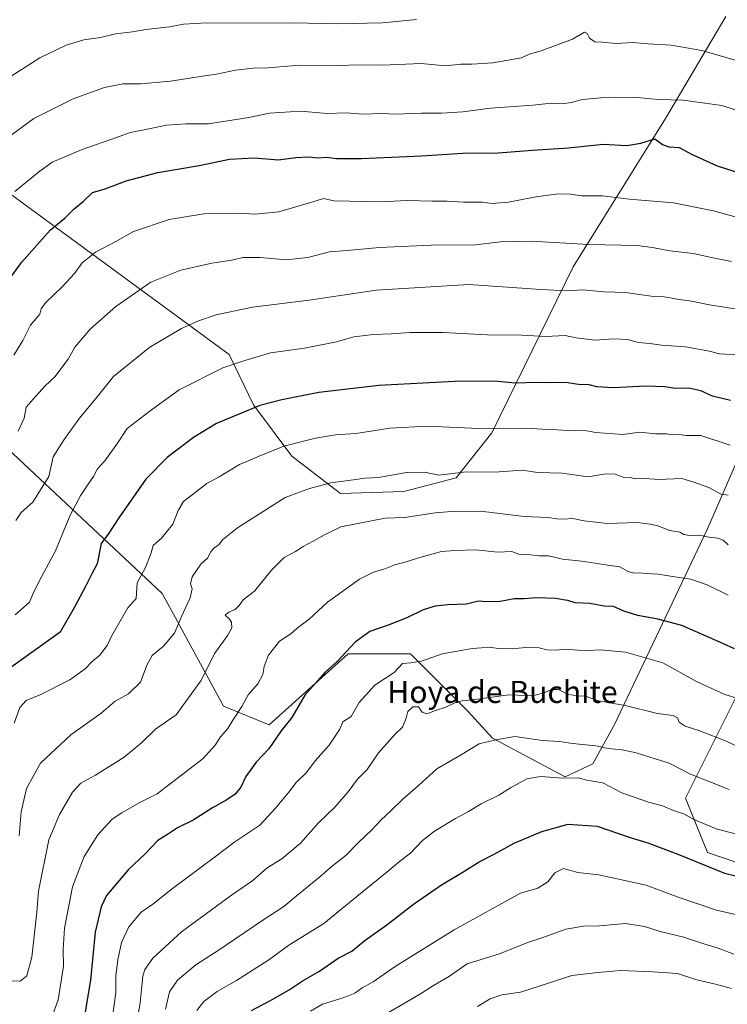
# Model space of a CAD drawing. Units: metres. Extents: x 651896 to 655386, y 4725473 to 4727862.
# Drawn here: x 652401 to 652656, y 4725953 to 4726309 of the extents above; entities that cross this region are included whole.
import ezdxf
from ezdxf.enums import TextEntityAlignment as Align

# ---------------------------------------------------------------- set-up
doc = ezdxf.new("R2010")
doc.units = ezdxf.units.M
doc.header["$MEASUREMENT"] = 0
for name, color, linetype, lineweight in [('Arbolado forestal CxS', 92, 'Continuous', 0), ('Curva de nivel maestra', 30, 'Continuous', 30), ('Curva de nivel normal', 30, 'Continuous', 0), ('Matorral CxS', 135, 'Continuous', 0), ('Texto cartográfico', 7, 'Continuous', 0)]:
    doc.layers.add(name, color=color, linetype=linetype, lineweight=lineweight)
doc.styles.add('Style-Arial', font='txt')

# ---------------------------------------------------------------- blocks, each defined once
blk = doc.blocks.new('*U16')
at = {"layer": 'Arbolado forestal CxS', "color": 92, "linetype": 'Continuous', "lineweight": 0}
for points in [[(652369.2877, 4726179.1825, 972.5818), (652452.2257, 4726101.5441, 1006.4588), (652456.9277, 4726092.7861, 1008.5664), (652474.3731, 4726060.8885, 1017.5351), (652490.8001, 4726054.1675, 1022.3265), (652519.3347, 4726079.7609, 1024.2259), (652541.9649, 4726079.7607, 1028.2031), (652562.6265, 4726059.0889, 1035.6814), (652571.4825, 4726049.2449, 1038.9636), (652597.7563, 4726035.2789, 1043.8808), (652607.7865, 4726040.0207, 1041.8709), (652615.6359, 4726054.2325, 1036.5047), (652649.2135, 4726125.0399, 1013.3775), (652669.8775, 4726172.2891, 998.2962)], [(652664.9555, 4726074.8377, 1025.7227), (652641.3405, 4726027.5887, 1042.3856), (652649.2111, 4726007.9011, 1047.9309), (652695.4561, 4725992.1507, 1050.3226)]]:
    blk.add_polyline3d(points, dxfattribs=at)

msp = doc.modelspace()

# ---------------------------------------------------------------- linework, layer by layer
at = {"layer": 'Arbolado forestal CxS', "color": 92, "linetype": 'Continuous', "lineweight": 0}
for points in [[(652655.8811, 4726310.2391, 960.852), (652634.0723, 4726273.3757, 971.4314), (652600.6789, 4726219.6521, 986.9305), (652571.2777, 4726159.6903, 1004.7477), (652558.4043, 4726143.4245, 1009.8556), (652539.4861, 4726138.4207, 1011.2482), (652516.6289, 4726137.7501, 1010.4948), (652499.0821, 4726151.2161, 1005.4582), (652485.1973, 4726169.8729, 998.8385), (652476.4107, 4726188.0435, 992.9804), (652397.2043, 4726246.0893, 968.66), (652377.1553, 4726258.2101, 961.7613), (652358.7421, 4726257.6693, 957.7002), (652343.0171, 4726252.1237, 956.1667), (652327.5117, 4726238.9589, 956.9021), (652314.7909, 4726206.5977, 961.7608)], [(652397.2043, 4726246.0893, 968.66), (652476.4107, 4726188.0435, 992.9804), (652485.1973, 4726169.8729, 998.8385), (652499.0821, 4726151.2161, 1005.4582), (652516.6289, 4726137.7501, 1010.4948), (652539.4861, 4726138.4207, 1011.2482), (652558.4043, 4726143.4245, 1009.8556), (652571.2777, 4726159.6903, 1004.7477), (652600.6789, 4726219.6521, 986.9305), (652634.0723, 4726273.3757, 971.4314), (652655.8811, 4726310.2391, 960.852)], [(652314.7909, 4726206.5977, 961.7608), (652317.0389, 4726205.6077, 961.8061), (652328.9477, 4726188.0427, 964.7412), (652343.7055, 4726178.1987, 966.9189), (652356.4967, 4726186.0737, 968.4338), (652369.2877, 4726179.1825, 972.5818), (652452.2257, 4726101.5441, 1006.4588), (652456.9277, 4726092.7861, 1008.5664), (652474.3731, 4726060.8885, 1017.5351), (652490.8001, 4726054.1675, 1022.3265), (652519.3347, 4726079.7609, 1024.2259), (652541.9649, 4726079.7607, 1028.2031), (652562.6265, 4726059.0889, 1035.6814), (652571.4825, 4726049.2449, 1038.9636), (652597.7563, 4726035.2789, 1043.8808), (652607.7865, 4726040.0207, 1041.8709), (652615.6359, 4726054.2325, 1036.5047), (652649.2135, 4726125.0399, 1013.3775), (652669.8775, 4726172.2891, 998.2962)], [(652314.7909, 4726206.5977, 961.7608), (652317.0389, 4726205.6077, 961.8061), (652328.9477, 4726188.0427, 964.7412), (652343.7055, 4726178.1987, 966.9189), (652356.4967, 4726186.0737, 968.4338), (652369.2877, 4726179.1825, 972.5818), (652452.2257, 4726101.5441, 1006.4588), (652456.9277, 4726092.7861, 1008.5664), (652474.3731, 4726060.8885, 1017.5351), (652490.8001, 4726054.1675, 1022.3265), (652519.3347, 4726079.7609, 1024.2259), (652541.9649, 4726079.7607, 1028.2031), (652562.6265, 4726059.0889, 1035.6814), (652571.4825, 4726049.2449, 1038.9636), (652597.7563, 4726035.2789, 1043.8808), (652607.7865, 4726040.0207, 1041.8709), (652615.6359, 4726054.2325, 1036.5047), (652649.2135, 4726125.0399, 1013.3775), (652669.8775, 4726172.2891, 998.2962)], [(652669.8775, 4726172.2891, 998.2962), (652649.2135, 4726125.0399, 1013.3775), (652615.6359, 4726054.2325, 1036.5047), (652607.7865, 4726040.0207, 1041.8709), (652597.7563, 4726035.2789, 1043.8808), (652571.4825, 4726049.2449, 1038.9636), (652562.6265, 4726059.0889, 1035.6814), (652541.9649, 4726079.7607, 1028.2031), (652519.3347, 4726079.7609, 1024.2259), (652490.8001, 4726054.1675, 1022.3265), (652474.3731, 4726060.8885, 1017.5351), (652456.9277, 4726092.7861, 1008.5664), (652452.2257, 4726101.5441, 1006.4588), (652369.2877, 4726179.1825, 972.5818)], [(652695.4561, 4725992.1507, 1050.3226), (652649.2111, 4726007.9011, 1047.9309), (652641.3405, 4726027.5887, 1042.3856), (652664.9555, 4726074.8377, 1025.7227)], [(652664.9555, 4726074.8377, 1025.7227), (652641.3405, 4726027.5887, 1042.3856), (652649.2111, 4726007.9011, 1047.9309), (652695.4561, 4725992.1507, 1050.3226)], [(652664.9555, 4726074.8377, 1025.7227), (652641.3405, 4726027.5887, 1042.3856), (652649.2111, 4726007.9011, 1047.9309), (652695.4561, 4725992.1507, 1050.3226)]]:
    msp.add_polyline3d(points, dxfattribs=at)
at = {"layer": 'Curva de nivel maestra', "color": 30, "linetype": 'Continuous', "lineweight": 30, "flags": 128}
for points, elevation in [([(652393.66, 4726210.6701), (652401.29, 4726221.3301), (652411.66, 4726233.0001), (652416.94, 4726237.3301), (652420.38, 4726240.6701), (652423.6, 4726243.3901), (652426.94, 4726246.6001), (652431.56, 4726247.9001), (652439.11, 4726250.8601), (652450.64, 4726253.7901), (652465.58, 4726256.3301), (652476.5, 4726258.6901), (652485.36, 4726259.1001), (652494.17, 4726258.4401), (652500.53, 4726259.2501), (652505.12, 4726259.4301), (652508.53, 4726259.0901), (652511.54, 4726259.3901), (652515.22, 4726258.9001), (652524.23, 4726258.9401), (652545.94, 4726259.8501), (652562.78, 4726260.8901), (652571.99, 4726260.7901), (652585.99, 4726261.8601), (652599.05, 4726262.7601), (652611.55, 4726264.0501), (652620.05, 4726263.5701), (652625.1, 4726264.3801), (652630.17, 4726265.9401), (652633.03, 4726263.9201), (652635.23, 4726263.0501), (652638.98, 4726262.8501), (652643.64, 4726260.3601), (652652.72, 4726256.2701), (652661.41, 4726253.4201)], 975), ([(652657.51, 4726171.4201), (652651.02, 4726172.8901), (652646.83, 4726174.8901), (652642.54, 4726175.8201), (652637.64, 4726175.7101), (652633.79, 4726176.3401), (652626.98, 4726176.5301), (652615.25, 4726176.0001), (652609.24, 4726176.2801), (652606.44, 4726177.0501), (652602.63, 4726177.2001), (652597.89, 4726177.8601), (652592.97, 4726177.7601), (652587.77, 4726177.9401), (652579.77, 4726177.6901), (652573.44, 4726178.2001), (652560.1, 4726178.4101), (652530.44, 4726176.8201), (652508.78, 4726174.3101), (652495.44, 4726171.5801), (652487.44, 4726169.5401), (652471.77, 4726163.0401), (652463.49, 4726158.0101), (652453.95, 4726150.8101), (652446.27, 4726142.9901), (652436.5, 4726128.9801), (652432.89, 4726123.3801), (652430.17, 4726119.6601), (652428.74, 4726112.3201), (652426.74, 4726108.6601), (652424.58, 4726104.3201), (652420.48, 4726096.6701), (652415.34, 4726087.6101), (652395.76, 4726073.6801)], 1000), ([(652659.02, 4726081.6201), (652654.78, 4726083.5801), (652639.96, 4726090.0701), (652631.3, 4726092.3701), (652624.07, 4726093.6201), (652619.03, 4726095.2501), (652615.28, 4726096.8401), (652611.95, 4726097.0601), (652606.72, 4726098.0101), (652601.44, 4726098.2301), (652598.81, 4726099.0601), (652597.08, 4726099.3601), (652594.44, 4726099.8501), (652587.6, 4726099.9901), (652582.94, 4726099.7001), (652579.36, 4726099.6701), (652574.28, 4726098.7401), (652569.36, 4726098.6001), (652566.44, 4726098.8201), (652562.1, 4726097.7001), (652555.44, 4726097.5501), (652550.77, 4726097.0701), (652546.44, 4726095.6901), (652540.62, 4726092.8601), (652533.82, 4726090.1601), (652527.23, 4726087.8001), (652521.9, 4726083.9801), (652515.39, 4726077.0501), (652510.95, 4726073.0401), (652507.7, 4726069.2401), (652503.75, 4726064.8601), (652499.07, 4726056.7901), (652495.18, 4726052.0001), (652490.74, 4726045.4401), (652486.1, 4726040.6001), (652482.41, 4726035.3901), (652480.62, 4726031.5801), (652478.6, 4726029.0501), (652475.51, 4726026.9401), (652470.35, 4726024.1201), (652463.39, 4726019.6001), (652457.67, 4726016.9101), (652454.48, 4726014.6901), (652450.65, 4726012.3501), (652445.95, 4726007.3101), (652440.01, 4726001.8301), (652432.01, 4725992.3801), (652430.11, 4725988.3301), (652427.9, 4725979.0901), (652426.27, 4725961.8101), (652423, 4725942.3301)], 1025), ([(652484.44, 4725950.7701), (652491.02, 4725954.2601), (652498.1, 4725958.3401), (652503.1, 4725961.6301), (652509.01, 4725965.1001), (652515.74, 4725969.6901), (652520.68, 4725972.2701), (652525.5, 4725976.2001), (652533.36, 4725981.7901), (652543.01, 4725989.2301), (652553.15, 4725996.2801), (652560.63, 4726000.6701), (652566.69, 4726004.5701), (652572.19, 4726007.3801), (652579.43, 4726011.3801), (652589.35, 4726015.5801), (652598.92, 4726018.1501), (652609.38, 4726017.4801), (652620.87, 4726013.4901), (652627.71, 4726011.4501), (652638.48, 4726007.3201), (652655.4, 4726000.4701), (652667.35, 4725997.5901)], 1050)]:
    msp.add_lwpolyline(points, dxfattribs=dict(at, elevation=elevation))
at = {"layer": 'Curva de nivel normal', "color": 30, "linetype": 'Continuous', "lineweight": 0, "flags": 128}
for points, elevation in [([(652395.9, 4726287.5201), (652407.98, 4726295.2901), (652417.48, 4726299.9101), (652423.84, 4726301.7501), (652429.9, 4726302.6501), (652435.28, 4726303.9001), (652441.5, 4726304.6801), (652446.28, 4726305.5501), (652454.86, 4726306.5101), (652459.88, 4726307.4401), (652468.31, 4726307.9901), (652485.3, 4726307.8601), (652499.5, 4726307.9501), (652515.34, 4726307.5701), (652531.83, 4726307.9701), (652544.07, 4726309.1201)], 960), ([(652395.81, 4726266.0301), (652405.77, 4726273.3001), (652420.02, 4726280.4801), (652431.34, 4726284.5501), (652437.93, 4726285.9001), (652444.42, 4726285.9201), (652455.22, 4726286.8201), (652466.77, 4726288.7101), (652471.78, 4726289.4001), (652478.62, 4726290.8601), (652485, 4726291.5601), (652490.46, 4726291.7001), (652501.7, 4726292.6001), (652515.91, 4726292.4601), (652523.19, 4726292.7201), (652531.76, 4726292.6501), (652545.8, 4726293.1801), (652554.56, 4726292.4401), (652560.1, 4726292.9601), (652564.1, 4726293.0101), (652571.67, 4726293.5101), (652582, 4726295.2201), (652584.77, 4726296.6301), (652589.1, 4726297.7801), (652600.46, 4726301.9801), (652604.73, 4726304.5401), (652605.8, 4726304.0301), (652606.55, 4726302.4401), (652608.47, 4726301.0701), (652611.23, 4726300.9401), (652616.14, 4726300.4501), (652622.28, 4726300.8801), (652627.77, 4726300.3701), (652636.12, 4726299.8801), (652647.19, 4726297.9101), (652670.87, 4726291.0901)], 965), ([(652398.94, 4726246.9501), (652407.43, 4726253.9601), (652412.43, 4726257.5201), (652423.25, 4726262.1501), (652435.71, 4726266.4601), (652440.58, 4726268.2801), (652444.43, 4726268.9601), (652453.77, 4726270.8801), (652460.77, 4726271.3901), (652468.94, 4726271.3701), (652483.44, 4726273.7001), (652490.94, 4726275.2501), (652502.1, 4726275.9401), (652511.77, 4726275.2101), (652518.7, 4726275.4101), (652524.82, 4726274.9001), (652531.7, 4726275.1101), (652536.44, 4726274.9301), (652545.78, 4726275.3201), (652553.12, 4726275.2201), (652560.78, 4726275.7901), (652570.77, 4726277.0901), (652586.12, 4726278.1801), (652592.83, 4726278.8401), (652596.66, 4726278.6801), (652599.95, 4726279.1201), (652604.03, 4726280.1901), (652613.29, 4726281.0801), (652623.82, 4726280.9801), (652631.44, 4726280.2701), (652640.44, 4726280.0201), (652654.38, 4726278.0201), (652664.09, 4726274.9701)], 970), ([(652398.53, 4726187.7401), (652401.8, 4726193.1001), (652404.55, 4726198.6601), (652407.99, 4726202.6001), (652408.49, 4726204.4901), (652410.02, 4726206.7001), (652416.09, 4726212.5301), (652420.43, 4726217.3601), (652423.2, 4726221.1601), (652428.11, 4726225.0201), (652435.42, 4726228.8701), (652441.83, 4726232.5301), (652454.68, 4726236.7801), (652467.26, 4726238.8401), (652480.1, 4726239.1501), (652485.77, 4726238.7001), (652494.27, 4726239.6101), (652506.6, 4726243.1801), (652510.47, 4726244.4001), (652514.24, 4726243.5601), (652531.02, 4726243.1701), (652540.75, 4726243.7001), (652549.77, 4726243.4401), (652555.1, 4726243.4601), (652561.1, 4726243.0801), (652567.77, 4726243.0401), (652571.41, 4726242.5801), (652577.34, 4726243.1501), (652586.64, 4726244.9601), (652595.2, 4726246.1201), (652599.72, 4726245.9801), (652603.74, 4726245.3901), (652611.24, 4726245.3401), (652620.93, 4726244.1601), (652636.91, 4726242.8101), (652645.93, 4726241.1001), (652651.44, 4726239.9701), (652661.37, 4726237.2401)], 980), ([(652400.1, 4726160.3201), (652402.33, 4726164.9901), (652403.02, 4726168.9901), (652406.48, 4726172.9901), (652409.9, 4726176.6601), (652413.34, 4726179.9901), (652418.17, 4726186.3201), (652420.63, 4726190.6601), (652426.12, 4726197.2001), (652435.43, 4726205.4201), (652448.02, 4726214.2001), (652458.87, 4726218.4901), (652470.14, 4726221.0401), (652477.24, 4726222.1301), (652481.43, 4726223.0501), (652487.63, 4726223.1001), (652497.01, 4726222.3001), (652504.83, 4726223.0601), (652512.59, 4726225.1601), (652519.02, 4726225.6001), (652530.75, 4726226.6801), (652552.05, 4726227.6301), (652564.44, 4726227.5401), (652574.44, 4726228.7401), (652585.49, 4726229.0501), (652606.31, 4726227.7301), (652623.78, 4726227.4501), (652629.32, 4726226.6601), (652635.64, 4726225.5001), (652644.17, 4726224.5501), (652651.11, 4726222.9601), (652657.96, 4726221.6201)], 985), ([(652399.3, 4726127.9501), (652401.22, 4726130.8301), (652405.43, 4726134.6001), (652411.25, 4726143.9301), (652412.72, 4726150.9801), (652416.75, 4726157.3201), (652422.35, 4726164.9901), (652428.67, 4726172.6701), (652434.58, 4726180.0501), (652447.7, 4726190.7001), (652459.12, 4726197.4701), (652465.27, 4726200.2001), (652471.65, 4726202.3201), (652484.84, 4726205.1001), (652505.26, 4726207.6601), (652529.48, 4726211.2401), (652563.1, 4726213.3101), (652589.06, 4726211.5101), (652598.49, 4726211.0501), (652604.11, 4726211.3401), (652611.84, 4726210.7001), (652619.62, 4726210.4201), (652628.93, 4726209.1401), (652633.6, 4726208.8401), (652638.98, 4726207.8801), (652643.45, 4726207.3401), (652649.94, 4726205.9701), (652662.3, 4726204.0501)], 990), ([(652661.13, 4726187.8001), (652653.55, 4726188.2601), (652649.35, 4726189.3701), (652641.26, 4726190.8101), (652632.63, 4726191.3701), (652628.35, 4726191.9801), (652624.22, 4726192.3901), (652620.45, 4726193.3901), (652615.38, 4726193.6701), (652608.59, 4726193.1801), (652601.77, 4726193.9801), (652597.77, 4726194.8401), (652590.77, 4726194.5001), (652582.1, 4726195.0001), (652569.77, 4726195.0701), (652553.77, 4726196.0201), (652541.82, 4726195.9601), (652534.96, 4726195.4301), (652528.48, 4726195.2801), (652521.4, 4726194.4201), (652515.12, 4726192.6001), (652503.66, 4726190.2501), (652491.31, 4726188.6701), (652482.01, 4726185.8801), (652474.12, 4726183.1801), (652458.33, 4726175.2701), (652447.34, 4726167.3201), (652439.58, 4726161.2401), (652436.02, 4726155.9101), (652431.4, 4726149.6201), (652428.82, 4726146.7301), (652427.35, 4726143.8901), (652425.14, 4726140.8001), (652422.78, 4726137.1601), (652418.87, 4726129.9601), (652413.63, 4726116.9901), (652408.53, 4726107.5701), (652405.7, 4726101.9101), (652404.17, 4726098.4401), (652399.04, 4726093.9301)], 995), ([(652657.45, 4726155.2601), (652646.78, 4726158.7401), (652641.5, 4726158.7601), (652638.96, 4726159.0901), (652636.7, 4726159.0001), (652634.42, 4726159.2801), (652630.5, 4726159.3801), (652624.73, 4726159.9501), (652618.66, 4726159.1301), (652608.88, 4726159.7901), (652604.96, 4726160.5501), (652601.2, 4726160.4101), (652594.96, 4726160.8301), (652589.44, 4726160.9601), (652583.74, 4726161.3701), (652566.64, 4726161.2401), (652548.07, 4726162.1601), (652534.45, 4726161.3701), (652522.17, 4726159.5001), (652514.84, 4726158.9101), (652507.54, 4726157.7301), (652496.13, 4726154.8301), (652487.17, 4726151.2501), (652480.17, 4726148.2201), (652472.73, 4726143.8101), (652468.31, 4726141.3701), (652459.88, 4726134.8201), (652457.91, 4726131.6201), (652456.07, 4726126.6801), (652451.88, 4726121.6201), (652448.91, 4726118.9701), (652448.23, 4726116.2501), (652446.11, 4726110.9701), (652443.14, 4726105.4901), (652442.76, 4726099.8301), (652439.72, 4726096.4101), (652433.89, 4726086.1401), (652432.24, 4726082.7601), (652429.62, 4726079.3601), (652426.9, 4726077.0701), (652424.36, 4726074.4001), (652418.85, 4726070.4401), (652408.36, 4726065.0901), (652403.06, 4726062.8601), (652400.72, 4726060.3301), (652398.74, 4726054.6601)], 1005), ([(652656.71, 4726137.1901), (652654.19, 4726137.4701), (652649.7, 4726139.9101), (652644.35, 4726141.9001), (652639.99, 4726143.2001), (652631.56, 4726142.8601), (652626.69, 4726143.2001), (652623.22, 4726143.0901), (652621.26, 4726143.5201), (652618.73, 4726143.7001), (652615.83, 4726144.7601), (652612.44, 4726144.8201), (652606.13, 4726143.7901), (652596.76, 4726145.0701), (652587.77, 4726145.3601), (652582.42, 4726146.2201), (652573.99, 4726145.5301), (652561.08, 4726145.4201), (652552.17, 4726144.3901), (652547.01, 4726145.4801), (652540.46, 4726145.3401), (652530.37, 4726143.5901), (652525.42, 4726143.3001), (652521.32, 4726142.7001), (652513.08, 4726141.6001), (652505.37, 4726139.5901), (652496.58, 4726136.3501), (652479.43, 4726125.3201), (652473.93, 4726120.9901), (652472.7, 4726119.1901), (652470.96, 4726118.1301), (652469.76, 4726116.7001), (652468.56, 4726114.3401), (652466.2, 4726112.1601), (652462.98, 4726107.6601), (652462.35, 4726105.0501), (652462.95, 4726103.2401), (652462.27, 4726100.0501), (652459.18, 4726093.3201), (652456.62, 4726087.2201), (652452.68, 4726082.6001), (652448.58, 4726079.2201), (652446.71, 4726075.9501), (652444.36, 4726069.5001), (652440.05, 4726065.2701), (652435.16, 4726062.6101), (652430.14, 4726058.3101), (652419.18, 4726050.4601), (652408.18, 4726040.2201), (652403.19, 4726031.1401), (652401.17, 4726022.7001), (652400.44, 4726014.0001)], 1010), ([(652656.66, 4726119.1801), (652654.86, 4726120.9301), (652653.02, 4726121.6101), (652649.76, 4726121.9701), (652646.43, 4726122.6401), (652642.71, 4726122.5801), (652640.73, 4726122.9401), (652639.18, 4726123.7201), (652635.62, 4726124.4201), (652631.28, 4726126.0501), (652628.55, 4726126.6501), (652623.82, 4726127.2801), (652613.08, 4726126.9601), (652604.64, 4726127.8701), (652600.59, 4726128.7601), (652597.1, 4726128.5301), (652594.77, 4726128.6001), (652591.77, 4726129.1101), (652582.94, 4726129.4101), (652567.24, 4726131.3101), (652556.72, 4726131.2101), (652550.78, 4726130.7401), (652539.71, 4726129.0201), (652532.71, 4726128.7801), (652516.77, 4726125.7101), (652511.1, 4726122.9801), (652506.77, 4726120.5001), (652503.1, 4726118.5701), (652500.31, 4726116.8001), (652496.2, 4726114.6201), (652491.73, 4726109.9901), (652485.52, 4726102.4201), (652481.38, 4726099.3601), (652480.04, 4726097.2001), (652478.55, 4726095.7801), (652476.3, 4726094.8801), (652474.96, 4726093.7301), (652476.5, 4726092.2801), (652477.26, 4726091.2601), (652477.29, 4726089.1701), (652475.88, 4726086.5401), (652471.2, 4726079.9701), (652466.14, 4726069.9701), (652457.26, 4726057.6901), (652449.72, 4726052.5001), (652444.68, 4726047.6601), (652438.45, 4726042.3901), (652428.13, 4726035.9001), (652422.78, 4726032.9701), (652419.8, 4726029.7601), (652415.06, 4726021.7401), (652411.27, 4726012.4901), (652407.42, 4725993.9801), (652406.82, 4725986.3401), (652405.11, 4725970.0601), (652403.32, 4725963.3301), (652400.87, 4725961.3801), (652398.02, 4725961.5901)], 1015), ([(652656.72, 4726100.9501), (652649.09, 4726104.7401), (652643.22, 4726106.8401), (652638.13, 4726107.5001), (652631.44, 4726108.5601), (652627.1, 4726108.7701), (652624.74, 4726109.0701), (652622.63, 4726108.9401), (652620.52, 4726109.6001), (652617.6, 4726111.2701), (652613.23, 4726111.8601), (652603.77, 4726113.3401), (652596.87, 4726114.0701), (652591.84, 4726115.1701), (652588.38, 4726115.1701), (652584.16, 4726115.7401), (652581.01, 4726115.7801), (652578.54, 4726116.8101), (652573.38, 4726116.6001), (652565.5, 4726117.3801), (652557.91, 4726117.1601), (652553.1, 4726116.7601), (652544.44, 4726114.4301), (652540.3, 4726113.0101), (652536.22, 4726111.9801), (652532.63, 4726110.4701), (652528.52, 4726109.2801), (652523.43, 4726106.8101), (652511.91, 4726098.4601), (652505.25, 4726092.3101), (652500.97, 4726089.0701), (652498.72, 4726086.9901), (652494.61, 4726084.3201), (652490.65, 4726079.3201), (652489, 4726075.2401), (652488.52, 4726072.3301), (652486.78, 4726068.9101), (652483.3, 4726064.9901), (652481, 4726060.7001), (652477.68, 4726055.8101), (652475.95, 4726052.8001), (652473.2, 4726049.7601), (652471.36, 4726046.7601), (652466.98, 4726041.9601), (652456.66, 4726033.9901), (652450.35, 4726029.2201), (652443.87, 4726025.8801), (652437.62, 4726022.2801), (652434.09, 4726020.0501), (652428.94, 4726014.3001), (652423.94, 4726006.5601), (652419.78, 4725995.5801), (652416.89, 4725980.6401), (652416.42, 4725972.9101), (652416.55, 4725966.8601), (652414.54, 4725954.7001), (652412.29, 4725948.4501)], 1020), ([(652434.17, 4725948.4901), (652435.48, 4725957.3901), (652435.46, 4725963.4701), (652436.09, 4725969.1601), (652437.52, 4725975.3901), (652440.1, 4725981.0901), (652444.57, 4725986.3501), (652448.8, 4725989.3201), (652455.86, 4725994.9601), (652471.46, 4726006.5601), (652478.44, 4726011.8501), (652487.44, 4726017.8601), (652493.1, 4726024.0201), (652497.98, 4726029.7401), (652500.59, 4726033.2101), (652504.31, 4726036.8801), (652507.44, 4726041.1001), (652512.5, 4726046.8201), (652516.35, 4726052.5801), (652517.5, 4726055.1801), (652520.44, 4726057.1601), (652523.41, 4726062.2101), (652529.08, 4726068.4801), (652536.01, 4726073.0101), (652539.06, 4726076.3001), (652541.99, 4726076.4801), (652545.89, 4726077.1101), (652553.36, 4726079.7701), (652564.23, 4726081.7401), (652567.54, 4726081.9301), (652570.36, 4726082.2401), (652573.72, 4726081.6801), (652578.86, 4726081.6101), (652584.44, 4726082.2401), (652588.45, 4726081.9201), (652591.16, 4726081.2101), (652594.58, 4726081.1201), (652597.95, 4726081.5001), (652602.5, 4726081.0501), (652606.42, 4726080.9701), (652610.43, 4726081.2801), (652619.6, 4726080.3401), (652633.04, 4726076.5601), (652645.28, 4726069.8301), (652655.49, 4726065.0201), (652660.63, 4726063.5001)], 1030), ([(652662.39, 4726045.1401), (652655.74, 4726048.3801), (652646.11, 4726052.0901), (652641.11, 4726053.6701), (652639.05, 4726055.0401), (652638.38, 4726056.6001), (652636.84, 4726057.4701), (652631.21, 4726058.2101), (652619.44, 4726061.0501), (652609.79, 4726062.7401), (652605.18, 4726064.5301), (652602.46, 4726064.5401), (652598.83, 4726065.0501), (652595.36, 4726066.8601), (652592.83, 4726066.8801), (652590.44, 4726065.7501), (652587.02, 4726064.7901), (652583.89, 4726064.7201), (652577.45, 4726064.9601), (652565.2, 4726063.2601), (652560.62, 4726062.8001), (652557.92, 4726062.0401), (652554.64, 4726060.5301), (652550.89, 4726059.3101), (652547.79, 4726058.0901), (652546.14, 4726058.7001), (652544.8, 4726060.6701), (652542.78, 4726060.6401), (652540.97, 4726058.9401), (652540.37, 4726056.5201), (652538.99, 4726053.2901), (652536.2, 4726050.6601), (652530.3, 4726043.9901), (652526.26, 4726037.9901), (652522.76, 4726034.4901), (652519.41, 4726029.8501), (652514.6, 4726024.3601), (652508.68, 4726018.6901), (652502.12, 4726011.3601), (652495.46, 4726005.6501), (652490.08, 4726002.3601), (652484.94, 4725997.8401), (652477.19, 4725992.5101), (652459.21, 4725979.2501), (652448.76, 4725969.6901), (652445.93, 4725965.5901), (652445.21, 4725963.2301), (652444.18, 4725953.5401), (652442.88, 4725945.9801)], 1035), ([(652657.03, 4726030.6801), (652643.12, 4726036.3201), (652635.42, 4726040.2301), (652630.34, 4726041.7701), (652623.5, 4726043.9901), (652618.44, 4726045.0801), (652613.36, 4726045.5301), (652608.86, 4726046.4701), (652600.5, 4726047.3901), (652595.74, 4726048.1001), (652589.63, 4726048.4101), (652579.63, 4726049.8801), (652572.74, 4726048.7101), (652566.73, 4726047.2901), (652559.96, 4726043.1201), (652551.4, 4726038.2201), (652544.77, 4726032.1401), (652539.15, 4726027.2701), (652534.97, 4726023.1301), (652531.15, 4726019.7001), (652528.03, 4726016.2801), (652522.88, 4726011.2901), (652518.67, 4726006.9901), (652513.75, 4726003.1901), (652509.2, 4725999.1301), (652500.55, 4725992.1201), (652496.1, 4725988.3801), (652488.24, 4725983.2501), (652472.76, 4725972.8001), (652464.36, 4725967.3301), (652457.77, 4725961.7901), (652454.87, 4725957.5401), (652453.35, 4725951.2801)], 1040), ([(652662.53, 4726013.8601), (652652.36, 4726016.5001), (652644.1, 4726020.0301), (652640.95, 4726021.7601), (652636.95, 4726023.1701), (652632.98, 4726024.8701), (652627.9, 4726026.1201), (652618.29, 4726029.5101), (652611.4, 4726033.1001), (652605.62, 4726034.0901), (652602.53, 4726034.9001), (652597.23, 4726034.7801), (652588.87, 4726035.4501), (652583.97, 4726034.5901), (652578.03, 4726031.3301), (652573.84, 4726028.6301), (652567.44, 4726025.5401), (652562.84, 4726022.7601), (652558.16, 4726020.2401), (652550.56, 4726015.6601), (652546.24, 4726012.3201), (652541.92, 4726007.6601), (652537.96, 4726004.6501), (652533.4, 4726000.7901), (652525.15, 4725994.2301), (652510.54, 4725982.3201), (652497.96, 4725974.4001), (652490.77, 4725969.2001), (652479.03, 4725961.6801), (652472.03, 4725957.7201), (652467.19, 4725954.0201), (652464.72, 4725950.8801)], 1045), ([(652659.97, 4725985.4501), (652652.44, 4725987.1601), (652638.58, 4725991.8601), (652627.02, 4725996.0901), (652609.92, 4725999.8801), (652602.42, 4726000.6801), (652597.24, 4726002.1601), (652594.1, 4726000.6501), (652591.55, 4725997.3101), (652587.97, 4725995.0501), (652581.67, 4725993.2501), (652557.66, 4725980.0401), (652536.39, 4725966.7201), (652528.44, 4725961.2401), (652524.4, 4725958.9801), (652521.76, 4725957.0801), (652517.63, 4725955.3801), (652510.1, 4725953.0701), (652505.78, 4725950.5601)], 1055), ([(652531.26, 4725948.5001), (652545.56, 4725956.8101), (652550.18, 4725959.8501), (652555.96, 4725963.2801), (652562.37, 4725967.6901), (652574.1, 4725971.3601), (652583.95, 4725975.3001), (652590.44, 4725977.4201), (652598.05, 4725980.1801), (652604.4, 4725981.3301), (652610.18, 4725981.4801), (652619.66, 4725982.2501), (652626.48, 4725981.2201), (652632.15, 4725979.4101), (652640.74, 4725977.2801), (652647.93, 4725974.9101), (652653.05, 4725973.3501), (652658.78, 4725971.2001)], 1060), ([(652566.1, 4725952.3101), (652570.72, 4725955.0801), (652574.9, 4725956.4901), (652581.69, 4725957.5001), (652591.81, 4725960.6701), (652600.25, 4725963.4601), (652609.56, 4725964.5401), (652617.94, 4725965.2401), (652629.46, 4725964.7801), (652638.38, 4725964.2601), (652645.39, 4725961.9201), (652652.16, 4725960.3601), (652657.95, 4725958.8101)], 1065)]:
    msp.add_lwpolyline(points, dxfattribs=dict(at, elevation=elevation))
at = {"layer": 'Matorral CxS', "color": 135, "linetype": 'Continuous', "lineweight": 0}
for points in [[(652655.8811, 4726310.2391, 960.852), (652634.0723, 4726273.3757, 971.4314), (652600.6789, 4726219.6521, 986.9305), (652571.2777, 4726159.6903, 1004.7477), (652558.4043, 4726143.4245, 1009.8556), (652539.4861, 4726138.4207, 1011.2482), (652516.6289, 4726137.7501, 1010.4948), (652499.0821, 4726151.2161, 1005.4582), (652485.1973, 4726169.8729, 998.8385), (652476.4107, 4726188.0435, 992.9804), (652397.2043, 4726246.0893, 968.66), (652377.1553, 4726258.2101, 961.7613), (652358.7421, 4726257.6693, 957.7002), (652343.0171, 4726252.1237, 956.1667), (652327.5117, 4726238.9589, 956.9021), (652314.7909, 4726206.5977, 961.7608)], [(652655.8811, 4726310.2391, 960.852), (652634.0723, 4726273.3757, 971.4314), (652600.6789, 4726219.6521, 986.9305), (652571.2777, 4726159.6903, 1004.7477), (652558.4043, 4726143.4245, 1009.8556), (652539.4861, 4726138.4207, 1011.2482), (652516.6289, 4726137.7501, 1010.4948), (652499.0821, 4726151.2161, 1005.4582), (652485.1973, 4726169.8729, 998.8385), (652476.4107, 4726188.0435, 992.9804), (652397.2043, 4726246.0893, 968.66)]]:
    msp.add_polyline3d(points, dxfattribs=at)

# ---------------------------------------------------------------- block references
at = {"layer": 'Arbolado forestal CxS', "color": 92, "linetype": 'Continuous', "lineweight": 0}
msp.add_blockref('*U16', (0, 0), dxfattribs=at)

# ---------------------------------------------------------------- texts
at = {"layer": 'Texto cartográfico', "color": 7, "linetype": 'Continuous', "lineweight": 0, "style": 'Style-Arial'}
msp.add_text('Hoya de Buchite', height=8, dxfattribs=at).set_placement((652575.1374, 4726066.0201), align=Align.MIDDLE_CENTER)

doc.saveas('drawing.dxf')
